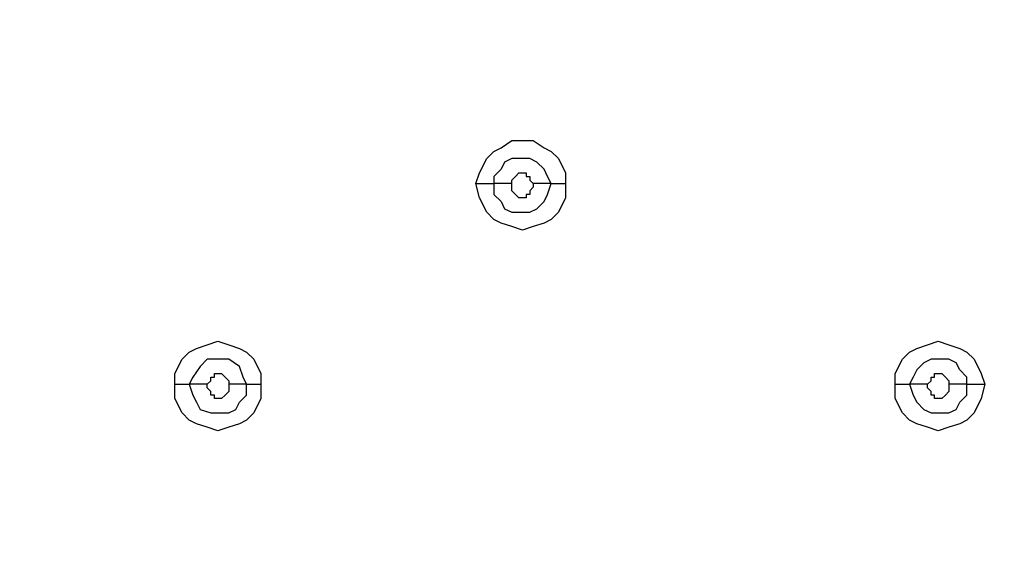
# Model space of a CAD drawing. Units: millimetres. Extents: x -104 to 101, y -140 to 125.
# Drawn here: x -78 to -74, y -51 to -48 of the extents above; entities that cross this region are included whole.
import ezdxf

# ---------------------------------------------------------------- set-up
doc = ezdxf.new("R2010")
doc.units = ezdxf.units.MM
doc.header["$MEASUREMENT"] = 0
doc.layers.add('Layer 1', color=7, linetype='Continuous')

msp = doc.modelspace()

# ---------------------------------------------------------------- linework, layer by layer
at = {"layer": 'Layer 1', "lineweight": 18}
msp.add_open_spline([(-14.0169, -61.1925), (-14.0169, -61.1925), (-78.0274, -8.2978), (-78.0274, -8.2978)], degree=3, dxfattribs=at)
at = {"layer": 'Layer 1', "color": 254, "lineweight": 20}
msp.add_open_spline([(-86.2901, -18.2695), (-86.2901, -18.2695), (-15.5102, -18.2363), (-15.5102, -18.2363), (-15.5102, -18.2363), (-15.5102, -18.2363), (-15.5433, -49.8769), (-15.5433, -49.8769), (-15.5433, -49.8769), (-15.5433, -49.8769), (-16.1618, -66.565), (-27.804, -78.0996), (-27.804, -78.0996), (-39.4462, -89.6341), (-53.2061, -88.9671), (-53.2061, -88.9671), (-53.2061, -88.9671), (-53.2061, -88.9671), (-86.2901, -88.851), (-86.2901, -88.851), (-86.2901, -88.851), (-86.2901, -88.851), (-86.2901, -18.2695), (-86.2901, -18.2695)], degree=3, knots=[0, 0, 0, 0, 0.142857, 0.142857, 0.142857, 0.142857, 0.285714, 0.285714, 0.285714, 0.285714, 0.428571, 0.428571, 0.428571, 0.428571, 0.571429, 0.571429, 0.571429, 0.571429, 0.714286, 0.714286, 0.714286, 0.714286, 1, 1, 1, 1], dxfattribs=at)
at = {"layer": 'Layer 1', "lineweight": 25}
for points, knots in [([(-75.5221, -73.3543), (-75.5221, -73.3543), (-76.4346, -72.3588), (-76.4346, -72.3588), (-76.4346, -72.3588), (-76.4346, -72.3588), (-77.2642, -71.2969), (-77.2642, -71.2969), (-77.2642, -71.2969), (-77.2642, -71.2969), (-78.0109, -70.1686), (-78.0109, -70.1686), (-78.0109, -70.1686), (-78.0109, -70.1686), (-78.6911, -68.974), (-78.6911, -68.974), (-78.6911, -68.974), (-78.6911, -68.974), (-79.2718, -67.7463), (-79.2718, -67.7463), (-79.2718, -67.7463), (-79.2718, -67.7463), (-79.7695, -66.4853), (-79.7695, -66.4853), (-79.7695, -66.4853), (-79.7695, -66.4853), (-80.1844, -65.2077), (-80.1844, -65.2077), (-80.1844, -65.2077), (-80.1844, -65.2077), (-80.5162, -63.8969), (-80.5162, -63.8969), (-80.5162, -63.8969), (-80.5162, -63.8969), (-80.765, -62.553), (-80.765, -62.553), (-80.765, -62.553), (-80.765, -62.553), (-80.9476, -61.1925), (-80.9476, -61.1925), (-80.9476, -61.1925), (-80.9476, -61.1925), (-81.0305, -59.8485), (-81.0305, -59.8485), (-81.0305, -59.8485), (-81.0305, -59.8485), (-81.0637, -58.488), (-81.0637, -58.488), (-81.0637, -58.488), (-81.0637, -58.488), (-80.9974, -57.1441), (-80.9974, -57.1441), (-80.9974, -57.1441), (-80.9974, -57.1441), (-80.8812, -55.8002), (-80.8812, -55.8002), (-80.8812, -55.8002), (-80.8812, -55.8002), (-80.6987, -54.4396), (-80.6987, -54.4396), (-80.6987, -54.4396), (-80.6987, -54.4396), (-80.4498, -53.1123), (-80.4498, -53.1123), (-80.4498, -53.1123), (-80.4498, -53.1123), (-80.035, -51.3535), (-80.035, -51.3535), (-80.035, -51.3535), (-80.035, -51.3535), (-79.5207, -49.628), (-79.5207, -49.628), (-79.5207, -49.628), (-79.5207, -49.628), (-78.9234, -47.9357), (-78.9234, -47.9357), (-78.9234, -47.9357), (-78.9234, -47.9357), (-78.2265, -46.2765), (-78.2265, -46.2765), (-78.2265, -46.2765), (-78.2265, -46.2765), (-77.4467, -44.6505), (-77.4467, -44.6505), (-77.4467, -44.6505), (-77.4467, -44.6505), (-76.6005, -43.0577), (-76.6005, -43.0577), (-76.6005, -43.0577), (-76.6005, -43.0577), (-75.6714, -41.5146), (-75.6714, -41.5146), (-75.6714, -41.5146), (-75.6714, -41.5146), (-74.6593, -40.0048), (-74.6593, -40.0048), (-74.6593, -40.0048), (-74.6593, -40.0048), (-73.614, -38.5613), (-73.614, -38.5613), (-73.614, -38.5613), (-73.614, -38.5613), (-72.4858, -37.1676), (-72.4858, -37.1676), (-72.4858, -37.1676), (-72.4858, -37.1676), (-71.2912, -35.807), (-71.2912, -35.807), (-71.2912, -35.807), (-71.2912, -35.807), (-70.0468, -34.4963), (-70.0468, -34.4963)], [0, 0, 0, 0, 0.034483, 0.034483, 0.034483, 0.034483, 0.068966, 0.068966, 0.068966, 0.068966, 0.103448, 0.103448, 0.103448, 0.103448, 0.137931, 0.137931, 0.137931, 0.137931, 0.172414, 0.172414, 0.172414, 0.172414, 0.206897, 0.206897, 0.206897, 0.206897, 0.241379, 0.241379, 0.241379, 0.241379, 0.275862, 0.275862, 0.275862, 0.275862, 0.310345, 0.310345, 0.310345, 0.310345, 0.344828, 0.344828, 0.344828, 0.344828, 0.37931, 0.37931, 0.37931, 0.37931, 0.413793, 0.413793, 0.413793, 0.413793, 0.448276, 0.448276, 0.448276, 0.448276, 0.482759, 0.482759, 0.482759, 0.482759, 0.517241, 0.517241, 0.517241, 0.517241, 0.551724, 0.551724, 0.551724, 0.551724, 0.586207, 0.586207, 0.586207, 0.586207, 0.62069, 0.62069, 0.62069, 0.62069, 0.655172, 0.655172, 0.655172, 0.655172, 0.689655, 0.689655, 0.689655, 0.689655, 0.724138, 0.724138, 0.724138, 0.724138, 0.758621, 0.758621, 0.758621, 0.758621, 0.793103, 0.793103, 0.793103, 0.793103, 0.827586, 0.827586, 0.827586, 0.827586, 0.862069, 0.862069, 0.862069, 0.862069, 0.896552, 0.896552, 0.896552, 0.896552, 0.931034, 0.931034, 0.931034, 0.931034, 1, 1, 1, 1]), ([(-70.0302, -34.5128), (-70.0302, -34.5128), (-71.2912, -35.807), (-71.2912, -35.807), (-71.2912, -35.807), (-71.2912, -35.807), (-72.4692, -37.1676), (-72.4692, -37.1676), (-72.4692, -37.1676), (-72.4692, -37.1676), (-73.5974, -38.5779), (-73.5974, -38.5779), (-73.5974, -38.5779), (-73.5974, -38.5779), (-74.6593, -40.0214), (-74.6593, -40.0214), (-74.6593, -40.0214), (-74.6593, -40.0214), (-75.6548, -41.5312), (-75.6548, -41.5312), (-75.6548, -41.5312), (-75.6548, -41.5312), (-76.5674, -43.0742), (-76.5674, -43.0742), (-76.5674, -43.0742), (-76.5674, -43.0742), (-77.314, -44.4348), (-77.314, -44.4348), (-77.314, -44.4348), (-77.314, -44.4348), (-77.9942, -45.8285), (-77.9942, -45.8285), (-77.9942, -45.8285), (-77.9942, -45.8285), (-78.6082, -47.2388), (-78.6082, -47.2388), (-78.6082, -47.2388), (-78.6082, -47.2388), (-79.1557, -48.6823), (-79.1557, -48.6823), (-79.1557, -48.6823), (-79.1557, -48.6823), (-79.6534, -50.1258), (-79.6534, -50.1258), (-79.6534, -50.1258), (-79.6534, -50.1258), (-80.0682, -51.619), (-80.0682, -51.619), (-80.0682, -51.619), (-80.0682, -51.619), (-80.4166, -53.1123), (-80.4166, -53.1123), (-80.4166, -53.1123), (-80.4166, -53.1123), (-80.6655, -54.4562), (-80.6655, -54.4562), (-80.6655, -54.4562), (-80.6655, -54.4562), (-80.8314, -55.8002), (-80.8314, -55.8002), (-80.8314, -55.8002), (-80.8314, -55.8002), (-80.9476, -57.1441), (-80.9476, -57.1441), (-80.9476, -57.1441), (-80.9476, -57.1441), (-80.9974, -58.488), (-80.9974, -58.488), (-80.9974, -58.488), (-80.9974, -58.488), (-80.9808, -59.8485), (-80.9808, -59.8485), (-80.9808, -59.8485), (-80.9808, -59.8485), (-80.8978, -61.1925), (-80.8978, -61.1925), (-80.8978, -61.1925), (-80.8978, -61.1925), (-80.7153, -62.5364), (-80.7153, -62.5364), (-80.7153, -62.5364), (-80.7153, -62.5364), (-80.4664, -63.8803), (-80.4664, -63.8803), (-80.4664, -63.8803), (-80.4664, -63.8803), (-80.1512, -65.1911), (-80.1512, -65.1911), (-80.1512, -65.1911), (-80.1512, -65.1911), (-79.7364, -66.4853), (-79.7364, -66.4853), (-79.7364, -66.4853), (-79.7364, -66.4853), (-79.2386, -67.7297), (-79.2386, -67.7297), (-79.2386, -67.7297), (-79.2386, -67.7297), (-78.6579, -68.9574), (-78.6579, -68.9574), (-78.6579, -68.9574), (-78.6579, -68.9574), (-77.9942, -70.152), (-77.9942, -70.152), (-77.9942, -70.152), (-77.9942, -70.152), (-77.2476, -71.2803), (-77.2476, -71.2803), (-77.2476, -71.2803), (-77.2476, -71.2803), (-76.418, -72.3421), (-76.418, -72.3421), (-76.418, -72.3421), (-76.418, -72.3421), (-75.5055, -73.3377), (-75.5055, -73.3377)], [0, 0, 0, 0, 0.033333, 0.033333, 0.033333, 0.033333, 0.066667, 0.066667, 0.066667, 0.066667, 0.1, 0.1, 0.1, 0.1, 0.133333, 0.133333, 0.133333, 0.133333, 0.166667, 0.166667, 0.166667, 0.166667, 0.2, 0.2, 0.2, 0.2, 0.233333, 0.233333, 0.233333, 0.233333, 0.266667, 0.266667, 0.266667, 0.266667, 0.3, 0.3, 0.3, 0.3, 0.333333, 0.333333, 0.333333, 0.333333, 0.366667, 0.366667, 0.366667, 0.366667, 0.4, 0.4, 0.4, 0.4, 0.433333, 0.433333, 0.433333, 0.433333, 0.466667, 0.466667, 0.466667, 0.466667, 0.5, 0.5, 0.5, 0.5, 0.533333, 0.533333, 0.533333, 0.533333, 0.566667, 0.566667, 0.566667, 0.566667, 0.6, 0.6, 0.6, 0.6, 0.633333, 0.633333, 0.633333, 0.633333, 0.666667, 0.666667, 0.666667, 0.666667, 0.7, 0.7, 0.7, 0.7, 0.733333, 0.733333, 0.733333, 0.733333, 0.766667, 0.766667, 0.766667, 0.766667, 0.8, 0.8, 0.8, 0.8, 0.833333, 0.833333, 0.833333, 0.833333, 0.866667, 0.866667, 0.866667, 0.866667, 0.9, 0.9, 0.9, 0.9, 0.933333, 0.933333, 0.933333, 0.933333, 1, 1, 1, 1]), ([(-25.3816, -42.394), (-25.3816, -42.394), (-25.3485, -43.9039), (-25.3485, -43.9039), (-25.3485, -43.9039), (-25.3485, -43.9039), (-25.3816, -45.4303), (-25.3816, -45.4303), (-25.3816, -45.4303), (-25.3816, -45.4303), (-25.5143, -46.9402), (-25.5143, -46.9402), (-25.5143, -46.9402), (-25.5143, -46.9402), (-25.7301, -48.45), (-25.7301, -48.45), (-25.7301, -48.45), (-25.7301, -48.45), (-26.0121, -49.9267), (-26.0121, -49.9267), (-26.0121, -49.9267), (-26.0121, -49.9267), (-26.3771, -51.3867), (-26.3771, -51.3867), (-26.3771, -51.3867), (-26.3771, -51.3867), (-26.8915, -53.1123), (-26.8915, -53.1123), (-26.8915, -53.1123), (-26.8915, -53.1123), (-27.5054, -54.8047), (-27.5054, -54.8047), (-27.5054, -54.8047), (-27.5054, -54.8047), (-28.2022, -56.4804), (-28.2022, -56.4804), (-28.2022, -56.4804), (-28.2022, -56.4804), (-28.9821, -58.1064), (-28.9821, -58.1064), (-28.9821, -58.1064), (-28.9821, -58.1064), (-29.8448, -59.7158), (-29.8448, -59.7158), (-29.8448, -59.7158), (-29.8448, -59.7158), (-30.774, -61.2755), (-30.774, -61.2755), (-30.774, -61.2755), (-30.774, -61.2755), (-31.786, -62.7687), (-31.786, -62.7687), (-31.786, -62.7687), (-31.786, -62.7687), (-32.8479, -64.2288), (-32.8479, -64.2288), (-32.8479, -64.2288), (-32.8479, -64.2288), (-33.9928, -65.6391), (-33.9928, -65.6391), (-33.9928, -65.6391), (-33.9928, -65.6391), (-35.1874, -66.9996), (-35.1874, -66.9996), (-35.1874, -66.9996), (-35.1874, -66.9996), (-36.4484, -68.3103), (-36.4484, -68.3103), (-36.4484, -68.3103), (-36.4484, -68.3103), (-37.7757, -69.5547), (-37.7757, -69.5547), (-37.7757, -69.5547), (-37.7757, -69.5547), (-39.1363, -70.7493), (-39.1363, -70.7493), (-39.1363, -70.7493), (-39.1363, -70.7493), (-40.5631, -71.8776), (-40.5631, -71.8776), (-40.5631, -71.8776), (-40.5631, -71.8776), (-42.0398, -72.9395), (-42.0398, -72.9395), (-42.0398, -72.9395), (-42.0398, -72.9395), (-43.5497, -73.935), (-43.5497, -73.935), (-43.5497, -73.935), (-43.5497, -73.935), (-45.1258, -74.8642), (-45.1258, -74.8642), (-45.1258, -74.8642), (-45.1258, -74.8642), (-46.7187, -75.7103), (-46.7187, -75.7103), (-46.7187, -75.7103), (-46.7187, -75.7103), (-48.3613, -76.4735), (-48.3613, -76.4735), (-48.3613, -76.4735), (-48.3613, -76.4735), (-50.0205, -77.1538), (-50.0205, -77.1538), (-50.0205, -77.1538), (-50.0205, -77.1538), (-51.4308, -77.6516), (-51.4308, -77.6516), (-51.4308, -77.6516), (-51.4308, -77.6516), (-52.8743, -78.0996), (-52.8743, -78.0996), (-52.8743, -78.0996), (-52.8743, -78.0996), (-54.3509, -78.4645), (-54.3509, -78.4645), (-54.3509, -78.4645), (-54.3509, -78.4645), (-55.8442, -78.7632), (-55.8442, -78.7632), (-55.8442, -78.7632), (-55.8442, -78.7632), (-57.3374, -78.9955), (-57.3374, -78.9955), (-57.3374, -78.9955), (-57.3374, -78.9955), (-58.8473, -79.1448), (-58.8473, -79.1448), (-58.8473, -79.1448), (-58.8473, -79.1448), (-60.1415, -79.1946), (-60.1415, -79.1946), (-60.1415, -79.1946), (-60.1415, -79.1946), (-61.4356, -79.1946), (-61.4356, -79.1946), (-61.4356, -79.1946), (-61.4356, -79.1946), (-62.7298, -79.1282), (-62.7298, -79.1282), (-62.7298, -79.1282), (-62.7298, -79.1282), (-64.024, -78.9789), (-64.024, -78.9789), (-64.024, -78.9789), (-64.024, -78.9789), (-65.3181, -78.7632), (-65.3181, -78.7632), (-65.3181, -78.7632), (-65.3181, -78.7632), (-66.5957, -78.4645), (-66.5957, -78.4645), (-66.5957, -78.4645), (-66.5957, -78.4645), (-67.8567, -78.0996), (-67.8567, -78.0996), (-67.8567, -78.0996), (-67.8567, -78.0996), (-68.9185, -77.7014), (-68.9185, -77.7014), (-68.9185, -77.7014), (-68.9185, -77.7014), (-69.9638, -77.2699), (-69.9638, -77.2699), (-69.9638, -77.2699), (-69.9638, -77.2699), (-70.9759, -76.7556), (-70.9759, -76.7556), (-70.9759, -76.7556), (-70.9759, -76.7556), (-71.9548, -76.1915), (-71.9548, -76.1915), (-71.9548, -76.1915), (-71.9548, -76.1915), (-72.9171, -75.561), (-72.9171, -75.561), (-72.9171, -75.561), (-72.9171, -75.561), (-73.8297, -74.8807), (-73.8297, -74.8807), (-73.8297, -74.8807), (-73.8297, -74.8807), (-74.7091, -74.1507), (-74.7091, -74.1507), (-74.7091, -74.1507), (-74.7091, -74.1507), (-75.5221, -73.3543), (-75.5221, -73.3543)], [0, 0, 0, 0, 0.020833, 0.020833, 0.020833, 0.020833, 0.041667, 0.041667, 0.041667, 0.041667, 0.0625, 0.0625, 0.0625, 0.0625, 0.083333, 0.083333, 0.083333, 0.083333, 0.104167, 0.104167, 0.104167, 0.104167, 0.125, 0.125, 0.125, 0.125, 0.145833, 0.145833, 0.145833, 0.145833, 0.166667, 0.166667, 0.166667, 0.166667, 0.1875, 0.1875, 0.1875, 0.1875, 0.208333, 0.208333, 0.208333, 0.208333, 0.229167, 0.229167, 0.229167, 0.229167, 0.25, 0.25, 0.25, 0.25, 0.270833, 0.270833, 0.270833, 0.270833, 0.291667, 0.291667, 0.291667, 0.291667, 0.3125, 0.3125, 0.3125, 0.3125, 0.333333, 0.333333, 0.333333, 0.333333, 0.354167, 0.354167, 0.354167, 0.354167, 0.375, 0.375, 0.375, 0.375, 0.395833, 0.395833, 0.395833, 0.395833, 0.416667, 0.416667, 0.416667, 0.416667, 0.4375, 0.4375, 0.4375, 0.4375, 0.458333, 0.458333, 0.458333, 0.458333, 0.479167, 0.479167, 0.479167, 0.479167, 0.5, 0.5, 0.5, 0.5, 0.520833, 0.520833, 0.520833, 0.520833, 0.541667, 0.541667, 0.541667, 0.541667, 0.5625, 0.5625, 0.5625, 0.5625, 0.583333, 0.583333, 0.583333, 0.583333, 0.604167, 0.604167, 0.604167, 0.604167, 0.625, 0.625, 0.625, 0.625, 0.645833, 0.645833, 0.645833, 0.645833, 0.666667, 0.666667, 0.666667, 0.666667, 0.6875, 0.6875, 0.6875, 0.6875, 0.708333, 0.708333, 0.708333, 0.708333, 0.729167, 0.729167, 0.729167, 0.729167, 0.75, 0.75, 0.75, 0.75, 0.770833, 0.770833, 0.770833, 0.770833, 0.791667, 0.791667, 0.791667, 0.791667, 0.8125, 0.8125, 0.8125, 0.8125, 0.833333, 0.833333, 0.833333, 0.833333, 0.854167, 0.854167, 0.854167, 0.854167, 0.875, 0.875, 0.875, 0.875, 0.895833, 0.895833, 0.895833, 0.895833, 0.916667, 0.916667, 0.916667, 0.916667, 0.9375, 0.9375, 0.9375, 0.9375, 0.958333, 0.958333, 0.958333, 0.958333, 1, 1, 1, 1]), ([(-75.5055, -73.3377), (-75.5055, -73.3377), (-74.6924, -74.1341), (-74.6924, -74.1341), (-74.6924, -74.1341), (-74.6924, -74.1341), (-73.8131, -74.8642), (-73.8131, -74.8642), (-73.8131, -74.8642), (-73.8131, -74.8642), (-72.9005, -75.5444), (-72.9005, -75.5444), (-72.9005, -75.5444), (-72.9005, -75.5444), (-71.9548, -76.1749), (-71.9548, -76.1749), (-71.9548, -76.1749), (-71.9548, -76.1749), (-70.9759, -76.7224), (-70.9759, -76.7224), (-70.9759, -76.7224), (-70.9759, -76.7224), (-69.9472, -77.2201), (-69.9472, -77.2201), (-69.9472, -77.2201), (-69.9472, -77.2201), (-68.9185, -77.6681), (-68.9185, -77.6681), (-68.9185, -77.6681), (-68.9185, -77.6681), (-67.8401, -78.0498), (-67.8401, -78.0498), (-67.8401, -78.0498), (-67.8401, -78.0498), (-66.579, -78.4147), (-66.579, -78.4147), (-66.579, -78.4147), (-66.579, -78.4147), (-65.3181, -78.6969), (-65.3181, -78.6969), (-65.3181, -78.6969), (-65.3181, -78.6969), (-64.024, -78.9291), (-64.024, -78.9291), (-64.024, -78.9291), (-64.024, -78.9291), (-62.7298, -79.0618), (-62.7298, -79.0618), (-62.7298, -79.0618), (-62.7298, -79.0618), (-61.4356, -79.1448), (-61.4356, -79.1448), (-61.4356, -79.1448), (-61.4356, -79.1448), (-60.1415, -79.1448), (-60.1415, -79.1448), (-60.1415, -79.1448), (-60.1415, -79.1448), (-58.8473, -79.0951), (-58.8473, -79.0951), (-58.8473, -79.0951), (-58.8473, -79.0951), (-57.3541, -78.9623), (-57.3541, -78.9623), (-57.3541, -78.9623), (-57.3541, -78.9623), (-55.8442, -78.73), (-55.8442, -78.73), (-55.8442, -78.73), (-55.8442, -78.73), (-54.3509, -78.4314), (-54.3509, -78.4314), (-54.3509, -78.4314), (-54.3509, -78.4314), (-52.8908, -78.0663), (-52.8908, -78.0663), (-52.8908, -78.0663), (-52.8908, -78.0663), (-51.4473, -77.6183), (-51.4473, -77.6183), (-51.4473, -77.6183), (-51.4473, -77.6183), (-50.0371, -77.1206), (-50.0371, -77.1206), (-50.0371, -77.1206), (-50.0371, -77.1206), (-48.3613, -76.4403), (-48.3613, -76.4403), (-48.3613, -76.4403), (-48.3613, -76.4403), (-46.7353, -75.6771), (-46.7353, -75.6771), (-46.7353, -75.6771), (-46.7353, -75.6771), (-45.1425, -74.8475), (-45.1425, -74.8475), (-45.1425, -74.8475), (-45.1425, -74.8475), (-43.5663, -73.9184), (-43.5663, -73.9184), (-43.5663, -73.9184), (-43.5663, -73.9184), (-42.0564, -72.9229), (-42.0564, -72.9229), (-42.0564, -72.9229), (-42.0564, -72.9229), (-40.5797, -71.861), (-40.5797, -71.861), (-40.5797, -71.861), (-40.5797, -71.861), (-39.1528, -70.7328), (-39.1528, -70.7328), (-39.1528, -70.7328), (-39.1528, -70.7328), (-37.7923, -69.5382), (-37.7923, -69.5382), (-37.7923, -69.5382), (-37.7923, -69.5382), (-36.4649, -68.2938), (-36.4649, -68.2938), (-36.4649, -68.2938), (-36.4649, -68.2938), (-35.204, -66.983), (-35.204, -66.983), (-35.204, -66.983), (-35.204, -66.983), (-34.0094, -65.6225), (-34.0094, -65.6225), (-34.0094, -65.6225), (-34.0094, -65.6225), (-32.8811, -64.2122), (-32.8811, -64.2122), (-32.8811, -64.2122), (-32.8811, -64.2122), (-31.8027, -62.7521), (-31.8027, -62.7521), (-31.8027, -62.7521), (-31.8027, -62.7521), (-30.8071, -61.2588), (-30.8071, -61.2588), (-30.8071, -61.2588), (-30.8071, -61.2588), (-29.8614, -59.6992), (-29.8614, -59.6992), (-29.8614, -59.6992), (-29.8614, -59.6992), (-29.1479, -58.3719), (-29.1479, -58.3719), (-29.1479, -58.3719), (-29.1479, -58.3719), (-28.4677, -57.0113), (-28.4677, -57.0113), (-28.4677, -57.0113), (-28.4677, -57.0113), (-27.8704, -55.6342), (-27.8704, -55.6342), (-27.8704, -55.6342), (-27.8704, -55.6342), (-27.3063, -54.2405), (-27.3063, -54.2405), (-27.3063, -54.2405), (-27.3063, -54.2405), (-26.8251, -52.8136), (-26.8251, -52.8136), (-26.8251, -52.8136), (-26.8251, -52.8136), (-26.4103, -51.3867), (-26.4103, -51.3867), (-26.4103, -51.3867), (-26.4103, -51.3867), (-26.0453, -49.9101), (-26.0453, -49.9101), (-26.0453, -49.9101), (-26.0453, -49.9101), (-25.7632, -48.4334), (-25.7632, -48.4334), (-25.7632, -48.4334), (-25.7632, -48.4334), (-25.5476, -46.9402), (-25.5476, -46.9402), (-25.5476, -46.9402), (-25.5476, -46.9402), (-25.4314, -45.4137), (-25.4314, -45.4137), (-25.4314, -45.4137), (-25.4314, -45.4137), (-25.3816, -43.9039), (-25.3816, -43.9039), (-25.3816, -43.9039), (-25.3816, -43.9039), (-25.4314, -42.4106), (-25.4314, -42.4106)], [0, 0, 0, 0, 0.020408, 0.020408, 0.020408, 0.020408, 0.040816, 0.040816, 0.040816, 0.040816, 0.061224, 0.061224, 0.061224, 0.061224, 0.081633, 0.081633, 0.081633, 0.081633, 0.102041, 0.102041, 0.102041, 0.102041, 0.122449, 0.122449, 0.122449, 0.122449, 0.142857, 0.142857, 0.142857, 0.142857, 0.163265, 0.163265, 0.163265, 0.163265, 0.183673, 0.183673, 0.183673, 0.183673, 0.204082, 0.204082, 0.204082, 0.204082, 0.22449, 0.22449, 0.22449, 0.22449, 0.244898, 0.244898, 0.244898, 0.244898, 0.265306, 0.265306, 0.265306, 0.265306, 0.285714, 0.285714, 0.285714, 0.285714, 0.306122, 0.306122, 0.306122, 0.306122, 0.326531, 0.326531, 0.326531, 0.326531, 0.346939, 0.346939, 0.346939, 0.346939, 0.367347, 0.367347, 0.367347, 0.367347, 0.387755, 0.387755, 0.387755, 0.387755, 0.408163, 0.408163, 0.408163, 0.408163, 0.428571, 0.428571, 0.428571, 0.428571, 0.44898, 0.44898, 0.44898, 0.44898, 0.469388, 0.469388, 0.469388, 0.469388, 0.489796, 0.489796, 0.489796, 0.489796, 0.510204, 0.510204, 0.510204, 0.510204, 0.530612, 0.530612, 0.530612, 0.530612, 0.55102, 0.55102, 0.55102, 0.55102, 0.571429, 0.571429, 0.571429, 0.571429, 0.591837, 0.591837, 0.591837, 0.591837, 0.612245, 0.612245, 0.612245, 0.612245, 0.632653, 0.632653, 0.632653, 0.632653, 0.653061, 0.653061, 0.653061, 0.653061, 0.673469, 0.673469, 0.673469, 0.673469, 0.693878, 0.693878, 0.693878, 0.693878, 0.714286, 0.714286, 0.714286, 0.714286, 0.734694, 0.734694, 0.734694, 0.734694, 0.755102, 0.755102, 0.755102, 0.755102, 0.77551, 0.77551, 0.77551, 0.77551, 0.795918, 0.795918, 0.795918, 0.795918, 0.816327, 0.816327, 0.816327, 0.816327, 0.836735, 0.836735, 0.836735, 0.836735, 0.857143, 0.857143, 0.857143, 0.857143, 0.877551, 0.877551, 0.877551, 0.877551, 0.897959, 0.897959, 0.897959, 0.897959, 0.918367, 0.918367, 0.918367, 0.918367, 0.938776, 0.938776, 0.938776, 0.938776, 0.959184, 0.959184, 0.959184, 0.959184, 1, 1, 1, 1]), ([(-76.0862, -49.2298), (-76.0862, -49.2298), (-76.0696, -49.18), (-76.0696, -49.18), (-76.0696, -49.18), (-76.0696, -49.18), (-76.0364, -49.1137), (-76.0364, -49.1137), (-76.0364, -49.1137), (-76.0364, -49.1137), (-76.0032, -49.0805), (-76.0032, -49.0805), (-76.0032, -49.0805), (-76.0032, -49.0805), (-75.9701, -49.0639), (-75.9701, -49.0639), (-75.9701, -49.0639), (-75.9701, -49.0639), (-75.9203, -49.0307), (-75.9203, -49.0307), (-75.9203, -49.0307), (-75.9203, -49.0307), (-75.8207, -49.0307), (-75.8207, -49.0307), (-75.8207, -49.0307), (-75.8207, -49.0307), (-75.771, -49.0639), (-75.771, -49.0639), (-75.771, -49.0639), (-75.771, -49.0639), (-75.7377, -49.0805), (-75.7377, -49.0805), (-75.7377, -49.0805), (-75.7377, -49.0805), (-75.7046, -49.1137), (-75.7046, -49.1137), (-75.7046, -49.1137), (-75.7046, -49.1137), (-75.6714, -49.18), (-75.6714, -49.18), (-75.6714, -49.18), (-75.6714, -49.18), (-75.6714, -49.2298), (-75.6714, -49.2298)], [0, 0, 0, 0, 0.083333, 0.083333, 0.083333, 0.083333, 0.166667, 0.166667, 0.166667, 0.166667, 0.25, 0.25, 0.25, 0.25, 0.333333, 0.333333, 0.333333, 0.333333, 0.416667, 0.416667, 0.416667, 0.416667, 0.5, 0.5, 0.5, 0.5, 0.583333, 0.583333, 0.583333, 0.583333, 0.666667, 0.666667, 0.666667, 0.666667, 0.75, 0.75, 0.75, 0.75, 0.833333, 0.833333, 0.833333, 0.833333, 1, 1, 1, 1]), ([(-75.7377, -49.2298), (-75.7377, -49.2298), (-75.7543, -49.1966), (-75.7543, -49.1966), (-75.7543, -49.1966), (-75.7543, -49.1966), (-75.771, -49.1634), (-75.771, -49.1634), (-75.771, -49.1634), (-75.771, -49.1634), (-75.8041, -49.1303), (-75.8041, -49.1303), (-75.8041, -49.1303), (-75.8041, -49.1303), (-75.8373, -49.1137), (-75.8373, -49.1137), (-75.8373, -49.1137), (-75.8373, -49.1137), (-75.9203, -49.1137), (-75.9203, -49.1137), (-75.9203, -49.1137), (-75.9203, -49.1137), (-75.9534, -49.1303), (-75.9534, -49.1303), (-75.9534, -49.1303), (-75.9534, -49.1303), (-75.9701, -49.1634), (-75.9701, -49.1634), (-75.9701, -49.1634), (-75.9701, -49.1634), (-76.0032, -49.1966), (-76.0032, -49.1966), (-76.0032, -49.1966), (-76.0032, -49.1966), (-76.0032, -49.2298), (-76.0032, -49.2298)], [0, 0, 0, 0, 0.1, 0.1, 0.1, 0.1, 0.2, 0.2, 0.2, 0.2, 0.3, 0.3, 0.3, 0.3, 0.4, 0.4, 0.4, 0.4, 0.5, 0.5, 0.5, 0.5, 0.6, 0.6, 0.6, 0.6, 0.7, 0.7, 0.7, 0.7, 0.8, 0.8, 0.8, 0.8, 1, 1, 1, 1]), ([(-75.9203, -49.2298), (-75.9203, -49.2298), (-75.9203, -49.2132), (-75.9203, -49.2132), (-75.9203, -49.2132), (-75.9203, -49.2132), (-75.9037, -49.1966), (-75.9037, -49.1966), (-75.9037, -49.1966), (-75.9037, -49.1966), (-75.9037, -49.1966), (-75.9037, -49.1966), (-75.9037, -49.1966), (-75.9037, -49.1966), (-75.8871, -49.18), (-75.8871, -49.18), (-75.8871, -49.18), (-75.8871, -49.18), (-75.8539, -49.18), (-75.8539, -49.18), (-75.8539, -49.18), (-75.8539, -49.18), (-75.8539, -49.1966), (-75.8539, -49.1966), (-75.8539, -49.1966), (-75.8539, -49.1966), (-75.8373, -49.1966), (-75.8373, -49.1966), (-75.8373, -49.1966), (-75.8373, -49.1966), (-75.8373, -49.2132), (-75.8373, -49.2132), (-75.8373, -49.2132), (-75.8373, -49.2132), (-75.8207, -49.2298), (-75.8207, -49.2298), (-75.8207, -49.2298), (-75.8207, -49.2298), (-75.8207, -49.2298), (-75.8207, -49.2298)], [0, 0, 0, 0, 0.090909, 0.090909, 0.090909, 0.090909, 0.181818, 0.181818, 0.181818, 0.181818, 0.272727, 0.272727, 0.272727, 0.272727, 0.363636, 0.363636, 0.363636, 0.363636, 0.454545, 0.454545, 0.454545, 0.454545, 0.545455, 0.545455, 0.545455, 0.545455, 0.636364, 0.636364, 0.636364, 0.636364, 0.727273, 0.727273, 0.727273, 0.727273, 0.818182, 0.818182, 0.818182, 0.818182, 1, 1, 1, 1]), ([(-75.6714, -49.2298), (-75.6714, -49.2298), (-75.6714, -49.2961), (-75.6714, -49.2961), (-75.6714, -49.2961), (-75.6714, -49.2961), (-75.7046, -49.3625), (-75.7046, -49.3625), (-75.7046, -49.3625), (-75.7046, -49.3625), (-75.7377, -49.3957), (-75.7377, -49.3957), (-75.7377, -49.3957), (-75.7377, -49.3957), (-75.771, -49.4123), (-75.771, -49.4123), (-75.771, -49.4123), (-75.771, -49.4123), (-75.8207, -49.4289), (-75.8207, -49.4289), (-75.8207, -49.4289), (-75.8207, -49.4289), (-75.8705, -49.4455), (-75.8705, -49.4455), (-75.8705, -49.4455), (-75.8705, -49.4455), (-75.9203, -49.4289), (-75.9203, -49.4289), (-75.9203, -49.4289), (-75.9203, -49.4289), (-75.9701, -49.4123), (-75.9701, -49.4123), (-75.9701, -49.4123), (-75.9701, -49.4123), (-76.0032, -49.3957), (-76.0032, -49.3957), (-76.0032, -49.3957), (-76.0032, -49.3957), (-76.0364, -49.3625), (-76.0364, -49.3625), (-76.0364, -49.3625), (-76.0364, -49.3625), (-76.0696, -49.2961), (-76.0696, -49.2961), (-76.0696, -49.2961), (-76.0696, -49.2961), (-76.0862, -49.2298), (-76.0862, -49.2298)], [0, 0, 0, 0, 0.076923, 0.076923, 0.076923, 0.076923, 0.153846, 0.153846, 0.153846, 0.153846, 0.230769, 0.230769, 0.230769, 0.230769, 0.307692, 0.307692, 0.307692, 0.307692, 0.384615, 0.384615, 0.384615, 0.384615, 0.461538, 0.461538, 0.461538, 0.461538, 0.538462, 0.538462, 0.538462, 0.538462, 0.615385, 0.615385, 0.615385, 0.615385, 0.692308, 0.692308, 0.692308, 0.692308, 0.769231, 0.769231, 0.769231, 0.769231, 0.846154, 0.846154, 0.846154, 0.846154, 1, 1, 1, 1]), ([(-76.0032, -49.2298), (-76.0032, -49.2298), (-76.0032, -49.2796), (-76.0032, -49.2796), (-76.0032, -49.2796), (-76.0032, -49.2796), (-75.9701, -49.3128), (-75.9701, -49.3128), (-75.9701, -49.3128), (-75.9701, -49.3128), (-75.9534, -49.3459), (-75.9534, -49.3459), (-75.9534, -49.3459), (-75.9534, -49.3459), (-75.9203, -49.3625), (-75.9203, -49.3625), (-75.9203, -49.3625), (-75.9203, -49.3625), (-75.8373, -49.3625), (-75.8373, -49.3625), (-75.8373, -49.3625), (-75.8373, -49.3625), (-75.8041, -49.3459), (-75.8041, -49.3459), (-75.8041, -49.3459), (-75.8041, -49.3459), (-75.771, -49.3128), (-75.771, -49.3128), (-75.771, -49.3128), (-75.771, -49.3128), (-75.7543, -49.2796), (-75.7543, -49.2796), (-75.7543, -49.2796), (-75.7543, -49.2796), (-75.7377, -49.2298), (-75.7377, -49.2298)], [0, 0, 0, 0, 0.1, 0.1, 0.1, 0.1, 0.2, 0.2, 0.2, 0.2, 0.3, 0.3, 0.3, 0.3, 0.4, 0.4, 0.4, 0.4, 0.5, 0.5, 0.5, 0.5, 0.6, 0.6, 0.6, 0.6, 0.7, 0.7, 0.7, 0.7, 0.8, 0.8, 0.8, 0.8, 1, 1, 1, 1]), ([(-75.8207, -49.2298), (-75.8207, -49.2298), (-75.8207, -49.2464), (-75.8207, -49.2464), (-75.8207, -49.2464), (-75.8207, -49.2464), (-75.8373, -49.263), (-75.8373, -49.263), (-75.8373, -49.263), (-75.8373, -49.263), (-75.8373, -49.2796), (-75.8373, -49.2796), (-75.8373, -49.2796), (-75.8373, -49.2796), (-75.8539, -49.2796), (-75.8539, -49.2796), (-75.8539, -49.2796), (-75.8539, -49.2796), (-75.8539, -49.2961), (-75.8539, -49.2961), (-75.8539, -49.2961), (-75.8539, -49.2961), (-75.8871, -49.2961), (-75.8871, -49.2961), (-75.8871, -49.2961), (-75.8871, -49.2961), (-75.9037, -49.2796), (-75.9037, -49.2796), (-75.9037, -49.2796), (-75.9037, -49.2796), (-75.9037, -49.2796), (-75.9037, -49.2796), (-75.9037, -49.2796), (-75.9037, -49.2796), (-75.9203, -49.263), (-75.9203, -49.263), (-75.9203, -49.263), (-75.9203, -49.263), (-75.9203, -49.2298), (-75.9203, -49.2298)], [0, 0, 0, 0, 0.090909, 0.090909, 0.090909, 0.090909, 0.181818, 0.181818, 0.181818, 0.181818, 0.272727, 0.272727, 0.272727, 0.272727, 0.363636, 0.363636, 0.363636, 0.363636, 0.454545, 0.454545, 0.454545, 0.454545, 0.545455, 0.545455, 0.545455, 0.545455, 0.636364, 0.636364, 0.636364, 0.636364, 0.727273, 0.727273, 0.727273, 0.727273, 0.818182, 0.818182, 0.818182, 0.818182, 1, 1, 1, 1]), ([(-77.4799, -50.1589), (-77.4799, -50.1589), (-77.4799, -50.1092), (-77.4799, -50.1092), (-77.4799, -50.1092), (-77.4799, -50.1092), (-77.4467, -50.0428), (-77.4467, -50.0428), (-77.4467, -50.0428), (-77.4467, -50.0428), (-77.4135, -50.0096), (-77.4135, -50.0096), (-77.4135, -50.0096), (-77.4135, -50.0096), (-77.3803, -49.993), (-77.3803, -49.993), (-77.3803, -49.993), (-77.3803, -49.993), (-77.3305, -49.9765), (-77.3305, -49.9765), (-77.3305, -49.9765), (-77.3305, -49.9765), (-77.2808, -49.9598), (-77.2808, -49.9598), (-77.2808, -49.9598), (-77.2808, -49.9598), (-77.231, -49.9765), (-77.231, -49.9765), (-77.231, -49.9765), (-77.231, -49.9765), (-77.1812, -49.993), (-77.1812, -49.993), (-77.1812, -49.993), (-77.1812, -49.993), (-77.1481, -50.0096), (-77.1481, -50.0096), (-77.1481, -50.0096), (-77.1481, -50.0096), (-77.1149, -50.0428), (-77.1149, -50.0428), (-77.1149, -50.0428), (-77.1149, -50.0428), (-77.0817, -50.1092), (-77.0817, -50.1092), (-77.0817, -50.1092), (-77.0817, -50.1092), (-77.0817, -50.1589), (-77.0817, -50.1589)], [0, 0, 0, 0, 0.076923, 0.076923, 0.076923, 0.076923, 0.153846, 0.153846, 0.153846, 0.153846, 0.230769, 0.230769, 0.230769, 0.230769, 0.307692, 0.307692, 0.307692, 0.307692, 0.384615, 0.384615, 0.384615, 0.384615, 0.461538, 0.461538, 0.461538, 0.461538, 0.538462, 0.538462, 0.538462, 0.538462, 0.615385, 0.615385, 0.615385, 0.615385, 0.692308, 0.692308, 0.692308, 0.692308, 0.769231, 0.769231, 0.769231, 0.769231, 0.846154, 0.846154, 0.846154, 0.846154, 1, 1, 1, 1]), ([(-74.1449, -50.1589), (-74.1449, -50.1589), (-74.1449, -50.1092), (-74.1449, -50.1092), (-74.1449, -50.1092), (-74.1449, -50.1092), (-74.1118, -50.0428), (-74.1118, -50.0428), (-74.1118, -50.0428), (-74.1118, -50.0428), (-74.0786, -50.0096), (-74.0786, -50.0096), (-74.0786, -50.0096), (-74.0786, -50.0096), (-74.0454, -49.993), (-74.0454, -49.993), (-74.0454, -49.993), (-74.0454, -49.993), (-73.9956, -49.9765), (-73.9956, -49.9765), (-73.9956, -49.9765), (-73.9956, -49.9765), (-73.9458, -49.9598), (-73.9458, -49.9598), (-73.9458, -49.9598), (-73.9458, -49.9598), (-73.896, -49.9765), (-73.896, -49.9765), (-73.896, -49.9765), (-73.896, -49.9765), (-73.8463, -49.993), (-73.8463, -49.993), (-73.8463, -49.993), (-73.8463, -49.993), (-73.8131, -50.0096), (-73.8131, -50.0096), (-73.8131, -50.0096), (-73.8131, -50.0096), (-73.7799, -50.0428), (-73.7799, -50.0428), (-73.7799, -50.0428), (-73.7799, -50.0428), (-73.7467, -50.1092), (-73.7467, -50.1092), (-73.7467, -50.1092), (-73.7467, -50.1092), (-73.7302, -50.1589), (-73.7302, -50.1589)], [0, 0, 0, 0, 0.076923, 0.076923, 0.076923, 0.076923, 0.153846, 0.153846, 0.153846, 0.153846, 0.230769, 0.230769, 0.230769, 0.230769, 0.307692, 0.307692, 0.307692, 0.307692, 0.384615, 0.384615, 0.384615, 0.384615, 0.461538, 0.461538, 0.461538, 0.461538, 0.538462, 0.538462, 0.538462, 0.538462, 0.615385, 0.615385, 0.615385, 0.615385, 0.692308, 0.692308, 0.692308, 0.692308, 0.769231, 0.769231, 0.769231, 0.769231, 0.846154, 0.846154, 0.846154, 0.846154, 1, 1, 1, 1]), ([(-77.1481, -50.1589), (-77.1481, -50.1589), (-77.1647, -50.1258), (-77.1647, -50.1258), (-77.1647, -50.1258), (-77.1647, -50.1258), (-77.1812, -50.076), (-77.1812, -50.076), (-77.1812, -50.076), (-77.1812, -50.076), (-77.231, -50.0428), (-77.231, -50.0428), (-77.231, -50.0428), (-77.231, -50.0428), (-77.3305, -50.0428), (-77.3305, -50.0428), (-77.3305, -50.0428), (-77.3305, -50.0428), (-77.3638, -50.076), (-77.3638, -50.076), (-77.3638, -50.076), (-77.3638, -50.076), (-77.3969, -50.1258), (-77.3969, -50.1258), (-77.3969, -50.1258), (-77.3969, -50.1258), (-77.4135, -50.1589), (-77.4135, -50.1589)], [0, 0, 0, 0, 0.125, 0.125, 0.125, 0.125, 0.25, 0.25, 0.25, 0.25, 0.375, 0.375, 0.375, 0.375, 0.5, 0.5, 0.5, 0.5, 0.625, 0.625, 0.625, 0.625, 0.75, 0.75, 0.75, 0.75, 1, 1, 1, 1]), ([(-73.8131, -50.1589), (-73.8131, -50.1589), (-73.8131, -50.1258), (-73.8131, -50.1258), (-73.8131, -50.1258), (-73.8131, -50.1258), (-73.8463, -50.0925), (-73.8463, -50.0925), (-73.8463, -50.0925), (-73.8463, -50.0925), (-73.8629, -50.0594), (-73.8629, -50.0594), (-73.8629, -50.0594), (-73.8629, -50.0594), (-73.896, -50.0428), (-73.896, -50.0428), (-73.896, -50.0428), (-73.896, -50.0428), (-73.979, -50.0428), (-73.979, -50.0428), (-73.979, -50.0428), (-73.979, -50.0428), (-74.0122, -50.0594), (-74.0122, -50.0594), (-74.0122, -50.0594), (-74.0122, -50.0594), (-74.0454, -50.0925), (-74.0454, -50.0925), (-74.0454, -50.0925), (-74.0454, -50.0925), (-74.062, -50.1258), (-74.062, -50.1258), (-74.062, -50.1258), (-74.062, -50.1258), (-74.0786, -50.1589), (-74.0786, -50.1589)], [0, 0, 0, 0, 0.1, 0.1, 0.1, 0.1, 0.2, 0.2, 0.2, 0.2, 0.3, 0.3, 0.3, 0.3, 0.4, 0.4, 0.4, 0.4, 0.5, 0.5, 0.5, 0.5, 0.6, 0.6, 0.6, 0.6, 0.7, 0.7, 0.7, 0.7, 0.8, 0.8, 0.8, 0.8, 1, 1, 1, 1]), ([(-77.3305, -50.1589), (-77.3305, -50.1589), (-77.3305, -50.1589), (-77.3305, -50.1589), (-77.3305, -50.1589), (-77.3305, -50.1589), (-77.314, -50.1423), (-77.314, -50.1423), (-77.314, -50.1423), (-77.314, -50.1423), (-77.314, -50.1258), (-77.314, -50.1258), (-77.314, -50.1258), (-77.314, -50.1258), (-77.2974, -50.1258), (-77.2974, -50.1258), (-77.2974, -50.1258), (-77.2974, -50.1258), (-77.2974, -50.1092), (-77.2974, -50.1092), (-77.2974, -50.1092), (-77.2974, -50.1092), (-77.2642, -50.1092), (-77.2642, -50.1092), (-77.2642, -50.1092), (-77.2642, -50.1092), (-77.2476, -50.1258), (-77.2476, -50.1258), (-77.2476, -50.1258), (-77.2476, -50.1258), (-77.2476, -50.1258), (-77.2476, -50.1258), (-77.2476, -50.1258), (-77.2476, -50.1258), (-77.231, -50.1423), (-77.231, -50.1423), (-77.231, -50.1423), (-77.231, -50.1423), (-77.231, -50.1589), (-77.231, -50.1589), (-77.231, -50.1589), (-77.231, -50.1589), (-77.231, -50.1589), (-77.231, -50.1589)], [0, 0, 0, 0, 0.083333, 0.083333, 0.083333, 0.083333, 0.166667, 0.166667, 0.166667, 0.166667, 0.25, 0.25, 0.25, 0.25, 0.333333, 0.333333, 0.333333, 0.333333, 0.416667, 0.416667, 0.416667, 0.416667, 0.5, 0.5, 0.5, 0.5, 0.583333, 0.583333, 0.583333, 0.583333, 0.666667, 0.666667, 0.666667, 0.666667, 0.75, 0.75, 0.75, 0.75, 0.833333, 0.833333, 0.833333, 0.833333, 1, 1, 1, 1]), ([(-73.9956, -50.1589), (-73.9956, -50.1589), (-73.9956, -50.1589), (-73.9956, -50.1589), (-73.9956, -50.1589), (-73.9956, -50.1589), (-73.979, -50.1423), (-73.979, -50.1423), (-73.979, -50.1423), (-73.979, -50.1423), (-73.979, -50.1258), (-73.979, -50.1258), (-73.979, -50.1258), (-73.979, -50.1258), (-73.9624, -50.1258), (-73.9624, -50.1258), (-73.9624, -50.1258), (-73.9624, -50.1258), (-73.9624, -50.1092), (-73.9624, -50.1092), (-73.9624, -50.1092), (-73.9624, -50.1092), (-73.9293, -50.1092), (-73.9293, -50.1092), (-73.9293, -50.1092), (-73.9293, -50.1092), (-73.9127, -50.1258), (-73.9127, -50.1258), (-73.9127, -50.1258), (-73.9127, -50.1258), (-73.9127, -50.1258), (-73.9127, -50.1258), (-73.9127, -50.1258), (-73.9127, -50.1258), (-73.896, -50.1423), (-73.896, -50.1423), (-73.896, -50.1423), (-73.896, -50.1423), (-73.896, -50.1589), (-73.896, -50.1589), (-73.896, -50.1589), (-73.896, -50.1589), (-73.896, -50.1589), (-73.896, -50.1589)], [0, 0, 0, 0, 0.083333, 0.083333, 0.083333, 0.083333, 0.166667, 0.166667, 0.166667, 0.166667, 0.25, 0.25, 0.25, 0.25, 0.333333, 0.333333, 0.333333, 0.333333, 0.416667, 0.416667, 0.416667, 0.416667, 0.5, 0.5, 0.5, 0.5, 0.583333, 0.583333, 0.583333, 0.583333, 0.666667, 0.666667, 0.666667, 0.666667, 0.75, 0.75, 0.75, 0.75, 0.833333, 0.833333, 0.833333, 0.833333, 1, 1, 1, 1]), ([(-77.0817, -50.1589), (-77.0817, -50.1589), (-77.0817, -50.2253), (-77.0817, -50.2253), (-77.0817, -50.2253), (-77.0817, -50.2253), (-77.1149, -50.2916), (-77.1149, -50.2916), (-77.1149, -50.2916), (-77.1149, -50.2916), (-77.1481, -50.3249), (-77.1481, -50.3249), (-77.1481, -50.3249), (-77.1481, -50.3249), (-77.1812, -50.3414), (-77.1812, -50.3414), (-77.1812, -50.3414), (-77.1812, -50.3414), (-77.231, -50.358), (-77.231, -50.358), (-77.231, -50.358), (-77.231, -50.358), (-77.2808, -50.3747), (-77.2808, -50.3747), (-77.2808, -50.3747), (-77.2808, -50.3747), (-77.3305, -50.358), (-77.3305, -50.358), (-77.3305, -50.358), (-77.3305, -50.358), (-77.3803, -50.3414), (-77.3803, -50.3414), (-77.3803, -50.3414), (-77.3803, -50.3414), (-77.4135, -50.3249), (-77.4135, -50.3249), (-77.4135, -50.3249), (-77.4135, -50.3249), (-77.4467, -50.2916), (-77.4467, -50.2916), (-77.4467, -50.2916), (-77.4467, -50.2916), (-77.4799, -50.2253), (-77.4799, -50.2253), (-77.4799, -50.2253), (-77.4799, -50.2253), (-77.4799, -50.1589), (-77.4799, -50.1589)], [0, 0, 0, 0, 0.076923, 0.076923, 0.076923, 0.076923, 0.153846, 0.153846, 0.153846, 0.153846, 0.230769, 0.230769, 0.230769, 0.230769, 0.307692, 0.307692, 0.307692, 0.307692, 0.384615, 0.384615, 0.384615, 0.384615, 0.461538, 0.461538, 0.461538, 0.461538, 0.538462, 0.538462, 0.538462, 0.538462, 0.615385, 0.615385, 0.615385, 0.615385, 0.692308, 0.692308, 0.692308, 0.692308, 0.769231, 0.769231, 0.769231, 0.769231, 0.846154, 0.846154, 0.846154, 0.846154, 1, 1, 1, 1]), ([(-77.4135, -50.1589), (-77.4135, -50.1589), (-77.3969, -50.2087), (-77.3969, -50.2087), (-77.3969, -50.2087), (-77.3969, -50.2087), (-77.3803, -50.2419), (-77.3803, -50.2419), (-77.3803, -50.2419), (-77.3803, -50.2419), (-77.3638, -50.2751), (-77.3638, -50.2751), (-77.3638, -50.2751), (-77.3638, -50.2751), (-77.314, -50.2916), (-77.314, -50.2916), (-77.314, -50.2916), (-77.314, -50.2916), (-77.231, -50.2916), (-77.231, -50.2916), (-77.231, -50.2916), (-77.231, -50.2916), (-77.1978, -50.2751), (-77.1978, -50.2751), (-77.1978, -50.2751), (-77.1978, -50.2751), (-77.1812, -50.2419), (-77.1812, -50.2419), (-77.1812, -50.2419), (-77.1812, -50.2419), (-77.1481, -50.2087), (-77.1481, -50.2087), (-77.1481, -50.2087), (-77.1481, -50.2087), (-77.1481, -50.1589), (-77.1481, -50.1589)], [0, 0, 0, 0, 0.1, 0.1, 0.1, 0.1, 0.2, 0.2, 0.2, 0.2, 0.3, 0.3, 0.3, 0.3, 0.4, 0.4, 0.4, 0.4, 0.5, 0.5, 0.5, 0.5, 0.6, 0.6, 0.6, 0.6, 0.7, 0.7, 0.7, 0.7, 0.8, 0.8, 0.8, 0.8, 1, 1, 1, 1]), ([(-77.231, -50.1589), (-77.231, -50.1589), (-77.231, -50.1921), (-77.231, -50.1921), (-77.231, -50.1921), (-77.231, -50.1921), (-77.2476, -50.2087), (-77.2476, -50.2087), (-77.2476, -50.2087), (-77.2476, -50.2087), (-77.2476, -50.2087), (-77.2476, -50.2087), (-77.2476, -50.2087), (-77.2476, -50.2087), (-77.2642, -50.2253), (-77.2642, -50.2253), (-77.2642, -50.2253), (-77.2642, -50.2253), (-77.2974, -50.2253), (-77.2974, -50.2253), (-77.2974, -50.2253), (-77.2974, -50.2253), (-77.2974, -50.2087), (-77.2974, -50.2087), (-77.2974, -50.2087), (-77.2974, -50.2087), (-77.314, -50.2087), (-77.314, -50.2087), (-77.314, -50.2087), (-77.314, -50.2087), (-77.314, -50.1921), (-77.314, -50.1921), (-77.314, -50.1921), (-77.314, -50.1921), (-77.3305, -50.1756), (-77.3305, -50.1756), (-77.3305, -50.1756), (-77.3305, -50.1756), (-77.3305, -50.1589), (-77.3305, -50.1589)], [0, 0, 0, 0, 0.090909, 0.090909, 0.090909, 0.090909, 0.181818, 0.181818, 0.181818, 0.181818, 0.272727, 0.272727, 0.272727, 0.272727, 0.363636, 0.363636, 0.363636, 0.363636, 0.454545, 0.454545, 0.454545, 0.454545, 0.545455, 0.545455, 0.545455, 0.545455, 0.636364, 0.636364, 0.636364, 0.636364, 0.727273, 0.727273, 0.727273, 0.727273, 0.818182, 0.818182, 0.818182, 0.818182, 1, 1, 1, 1]), ([(-73.7302, -50.1589), (-73.7302, -50.1589), (-73.7467, -50.2253), (-73.7467, -50.2253), (-73.7467, -50.2253), (-73.7467, -50.2253), (-73.7799, -50.2916), (-73.7799, -50.2916), (-73.7799, -50.2916), (-73.7799, -50.2916), (-73.8131, -50.3249), (-73.8131, -50.3249), (-73.8131, -50.3249), (-73.8131, -50.3249), (-73.8463, -50.3414), (-73.8463, -50.3414), (-73.8463, -50.3414), (-73.8463, -50.3414), (-73.896, -50.358), (-73.896, -50.358), (-73.896, -50.358), (-73.896, -50.358), (-73.9458, -50.3747), (-73.9458, -50.3747), (-73.9458, -50.3747), (-73.9458, -50.3747), (-73.9956, -50.358), (-73.9956, -50.358), (-73.9956, -50.358), (-73.9956, -50.358), (-74.0454, -50.3414), (-74.0454, -50.3414), (-74.0454, -50.3414), (-74.0454, -50.3414), (-74.0786, -50.3249), (-74.0786, -50.3249), (-74.0786, -50.3249), (-74.0786, -50.3249), (-74.1118, -50.2916), (-74.1118, -50.2916), (-74.1118, -50.2916), (-74.1118, -50.2916), (-74.1449, -50.2253), (-74.1449, -50.2253), (-74.1449, -50.2253), (-74.1449, -50.2253), (-74.1449, -50.1589), (-74.1449, -50.1589)], [0, 0, 0, 0, 0.076923, 0.076923, 0.076923, 0.076923, 0.153846, 0.153846, 0.153846, 0.153846, 0.230769, 0.230769, 0.230769, 0.230769, 0.307692, 0.307692, 0.307692, 0.307692, 0.384615, 0.384615, 0.384615, 0.384615, 0.461538, 0.461538, 0.461538, 0.461538, 0.538462, 0.538462, 0.538462, 0.538462, 0.615385, 0.615385, 0.615385, 0.615385, 0.692308, 0.692308, 0.692308, 0.692308, 0.769231, 0.769231, 0.769231, 0.769231, 0.846154, 0.846154, 0.846154, 0.846154, 1, 1, 1, 1]), ([(-74.0786, -50.1589), (-74.0786, -50.1589), (-74.062, -50.2087), (-74.062, -50.2087), (-74.062, -50.2087), (-74.062, -50.2087), (-74.0454, -50.2419), (-74.0454, -50.2419), (-74.0454, -50.2419), (-74.0454, -50.2419), (-74.0122, -50.2751), (-74.0122, -50.2751), (-74.0122, -50.2751), (-74.0122, -50.2751), (-73.979, -50.2916), (-73.979, -50.2916), (-73.979, -50.2916), (-73.979, -50.2916), (-73.896, -50.2916), (-73.896, -50.2916), (-73.896, -50.2916), (-73.896, -50.2916), (-73.8629, -50.2751), (-73.8629, -50.2751), (-73.8629, -50.2751), (-73.8629, -50.2751), (-73.8463, -50.2419), (-73.8463, -50.2419), (-73.8463, -50.2419), (-73.8463, -50.2419), (-73.8131, -50.2087), (-73.8131, -50.2087), (-73.8131, -50.2087), (-73.8131, -50.2087), (-73.8131, -50.1589), (-73.8131, -50.1589)], [0, 0, 0, 0, 0.1, 0.1, 0.1, 0.1, 0.2, 0.2, 0.2, 0.2, 0.3, 0.3, 0.3, 0.3, 0.4, 0.4, 0.4, 0.4, 0.5, 0.5, 0.5, 0.5, 0.6, 0.6, 0.6, 0.6, 0.7, 0.7, 0.7, 0.7, 0.8, 0.8, 0.8, 0.8, 1, 1, 1, 1]), ([(-73.896, -50.1589), (-73.896, -50.1589), (-73.896, -50.1921), (-73.896, -50.1921), (-73.896, -50.1921), (-73.896, -50.1921), (-73.9127, -50.2087), (-73.9127, -50.2087), (-73.9127, -50.2087), (-73.9127, -50.2087), (-73.9127, -50.2087), (-73.9127, -50.2087), (-73.9127, -50.2087), (-73.9127, -50.2087), (-73.9293, -50.2253), (-73.9293, -50.2253), (-73.9293, -50.2253), (-73.9293, -50.2253), (-73.9624, -50.2253), (-73.9624, -50.2253), (-73.9624, -50.2253), (-73.9624, -50.2253), (-73.9624, -50.2087), (-73.9624, -50.2087), (-73.9624, -50.2087), (-73.9624, -50.2087), (-73.979, -50.2087), (-73.979, -50.2087), (-73.979, -50.2087), (-73.979, -50.2087), (-73.979, -50.1921), (-73.979, -50.1921), (-73.979, -50.1921), (-73.979, -50.1921), (-73.9956, -50.1756), (-73.9956, -50.1756), (-73.9956, -50.1756), (-73.9956, -50.1756), (-73.9956, -50.1589), (-73.9956, -50.1589)], [0, 0, 0, 0, 0.090909, 0.090909, 0.090909, 0.090909, 0.181818, 0.181818, 0.181818, 0.181818, 0.272727, 0.272727, 0.272727, 0.272727, 0.363636, 0.363636, 0.363636, 0.363636, 0.454545, 0.454545, 0.454545, 0.454545, 0.545455, 0.545455, 0.545455, 0.545455, 0.636364, 0.636364, 0.636364, 0.636364, 0.727273, 0.727273, 0.727273, 0.727273, 0.818182, 0.818182, 0.818182, 0.818182, 1, 1, 1, 1])]:
    msp.add_open_spline(points, degree=3, knots=knots, dxfattribs=at)
for points in [[(-76.0862, -49.2298), (-76.0862, -49.2298), (-76.0032, -49.2298), (-76.0032, -49.2298)], [(-75.9203, -49.2298), (-75.9203, -49.2298), (-76.0032, -49.2298), (-76.0032, -49.2298)], [(-75.7377, -49.2298), (-75.7377, -49.2298), (-75.8207, -49.2298), (-75.8207, -49.2298)], [(-75.7377, -49.2298), (-75.7377, -49.2298), (-75.6714, -49.2298), (-75.6714, -49.2298)], [(-77.4799, -50.1589), (-77.4799, -50.1589), (-77.4135, -50.1589), (-77.4135, -50.1589)], [(-77.3305, -50.1589), (-77.3305, -50.1589), (-77.4135, -50.1589), (-77.4135, -50.1589)], [(-77.1481, -50.1589), (-77.1481, -50.1589), (-77.231, -50.1589), (-77.231, -50.1589)], [(-77.1481, -50.1589), (-77.1481, -50.1589), (-77.0817, -50.1589), (-77.0817, -50.1589)], [(-74.1449, -50.1589), (-74.1449, -50.1589), (-74.0786, -50.1589), (-74.0786, -50.1589)], [(-73.9956, -50.1589), (-73.9956, -50.1589), (-74.0786, -50.1589), (-74.0786, -50.1589)], [(-73.8131, -50.1589), (-73.8131, -50.1589), (-73.896, -50.1589), (-73.896, -50.1589)], [(-73.8131, -50.1589), (-73.8131, -50.1589), (-73.7302, -50.1589), (-73.7302, -50.1589)]]:
    msp.add_open_spline(points, degree=3, dxfattribs=at)

doc.saveas('drawing.dxf')
